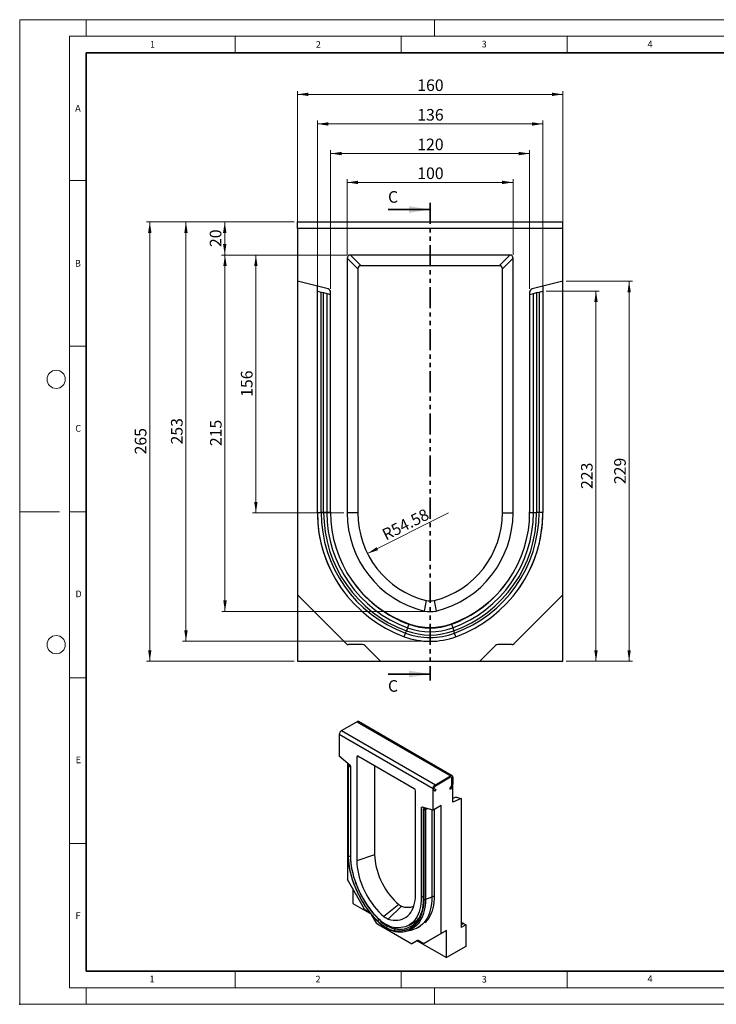
# Model space of a CAD drawing. Units: millimetres. Extents: x 0 to 420, y 0 to 297.
# Drawn here: x 0 to 210, y 0 to 297 of the extents above; entities that cross this region are included whole.
import ezdxf

# ---------------------------------------------------------------- set-up
doc = ezdxf.new("R2010")
doc.units = ezdxf.units.MM
doc.header["$PDSIZE"] = -1
doc.linetypes.add('PHANTOM', pattern=[12.7, 6.35, -1.27, 1.27, -1.27, 1.27, -1.27])
doc.styles.add('SLDTEXTSTYLE0', font='TXT', dxfattribs={"width": 0.605})
doc.styles.add('SLDTEXTSTYLE1', font='TXT', dxfattribs={"width": 0.75})
doc.dimstyles.new('SLDDIMSTYLE0', dxfattribs={"dimtxt": 3.5, "dimasz": 3.302, "dimexe": 0, "dimexo": 0.0625, "dimgap": 0.875, "dimtad": 1, "dimlfac": 2, "dimrnd": 1e-09, "dimzin": 12, "dimdsep": 46, "dimtxsty": 'SLDTEXTSTYLE1', "dimsah": 1, "dimcen": 0.09, "dimadec": 0, "dimazin": 3, "dimtfac": 1, "dimtofl": 0, "dimtmove": 0, "dimatfit": 3, "dimfxl": 0, "dimfrac": 2, "dimtolj": 1, "dimtzin": 12, "dimarcsym": 0})
doc.dimstyles.new('SLDDIMSTYLE1', dxfattribs={"dimtxt": 3.5, "dimasz": 3.302, "dimexe": 0, "dimexo": 0.0625, "dimgap": 0.875, "dimtad": 1, "dimdec": 0, "dimlfac": 2, "dimrnd": 1e-09, "dimzin": 12, "dimdsep": 46, "dimtxsty": 'SLDTEXTSTYLE1', "dimsah": 1, "dimcen": 0.09, "dimadec": 0, "dimazin": 3, "dimtfac": 1, "dimtdec": 0, "dimtofl": 0, "dimtmove": 0, "dimatfit": 3, "dimfxl": 0, "dimfrac": 2, "dimtolj": 1, "dimtzin": 12, "dimarcsym": 0})
doc.dimstyles.new('SLDDIMSTYLE2', dxfattribs={"dimtxt": 3.5, "dimasz": 3.302, "dimexe": 0, "dimexo": 0.0625, "dimgap": 0.875, "dimtad": 1, "dimlfac": 2, "dimrnd": 1e-09, "dimzin": 12, "dimdsep": 46, "dimtxsty": 'SLDTEXTSTYLE1', "dimsah": 1, "dimcen": 0, "dimadec": 0, "dimazin": 3, "dimtfac": 1, "dimtofl": 0, "dimtmove": 0, "dimatfit": 3, "dimfxl": 0, "dimfrac": 2, "dimtolj": 1, "dimtzin": 12, "dimarcsym": 0})
doc.dimstyles.new('SLDDIMSTYLE3', dxfattribs={"dimtxt": 3.5, "dimasz": 3.302, "dimexe": 0, "dimexo": 0.0625, "dimgap": 0.875, "dimtad": 1, "dimdec": 0, "dimlfac": 2, "dimrnd": 1e-09, "dimzin": 12, "dimdsep": 46, "dimtxsty": 'SLDTEXTSTYLE1', "dimsah": 1, "dimcen": 0.09, "dimadec": 0, "dimazin": 3, "dimtfac": 1, "dimtofl": 0, "dimtmove": 0, "dimatfit": 3, "dimfxl": 0, "dimfrac": 2, "dimtolj": 1, "dimtzin": 12, "dimarcsym": 0})

# ---------------------------------------------------------------- blocks, each defined once
blk = doc.blocks.new('_D')
at = {"color": 179, "linetype": 'Continuous', "lineweight": 18}
for p, q in [((98.73, 226.04), (98.73, 248.92)), ((148.73, 247.92), (98.73, 247.92)), ((148.73, 226.04), (148.73, 248.92))]:
    blk.add_line(p, q, dxfattribs=at)
for points in [[(98.73, 247.92), (102.03, 247.41), (102.03, 248.43)], [(148.73, 247.92), (145.43, 248.43), (145.43, 247.41)]]:
    blk.add_solid(points, dxfattribs=at)
at = {"color": 179, "linetype": 'Continuous', "lineweight": 18, "insert": (119.85, 252.43), "char_height": 3.5, "attachment_point": 1, "style": 'SLDTEXTSTYLE1'}
blk.add_mtext('100', dxfattribs=at)
blk = doc.blocks.new('_D_1')
at = {"color": 179, "linetype": 'Continuous', "lineweight": 18}
for p, q in [((82.73, 236), (60.81, 236)), ((61.81, 226), (61.81, 236)), ((82.73, 226), (60.81, 226))]:
    blk.add_line(p, q, dxfattribs=at)
for points in [[(61.81, 236), (61.3, 232.7), (62.32, 232.7)], [(61.81, 226), (62.32, 229.31), (61.3, 229.31)]]:
    blk.add_solid(points, dxfattribs=at)
at = {"color": 179, "linetype": 'Continuous', "lineweight": 18, "insert": (57.3, 228.42), "char_height": 3.5, "attachment_point": 1, "rotation": 90, "style": 'SLDTEXTSTYLE1'}
blk.add_mtext('20', dxfattribs=at)
blk = doc.blocks.new('_D_2')
at = {"color": 179, "linetype": 'Continuous', "lineweight": 18}
for p, q in [((82.73, 236), (38.21, 236)), ((39.21, 103.5), (39.21, 236)), ((82.73, 103.5), (38.21, 103.5))]:
    blk.add_line(p, q, dxfattribs=at)
for points in [[(39.21, 236), (38.71, 232.7), (39.72, 232.7)], [(39.21, 103.5), (39.72, 106.81), (38.71, 106.81)]]:
    blk.add_solid(points, dxfattribs=at)
at = {"color": 179, "linetype": 'Continuous', "lineweight": 18, "insert": (34.7, 165.87), "char_height": 3.5, "attachment_point": 1, "rotation": 90, "style": 'SLDTEXTSTYLE1'}
blk.add_mtext('265', dxfattribs=at)
blk = doc.blocks.new('_D_3')
at = {"color": 179, "linetype": 'Continuous', "lineweight": 18}
for p, q in [((164.73, 218.08), (184.72, 218.08)), ((183.72, 103.5), (183.72, 218.08)), ((164.73, 103.5), (184.72, 103.5))]:
    blk.add_line(p, q, dxfattribs=at)
for points in [[(183.72, 218.08), (183.22, 214.78), (184.23, 214.78)], [(183.72, 103.5), (184.23, 106.81), (183.22, 106.81)]]:
    blk.add_solid(points, dxfattribs=at)
at = {"color": 179, "linetype": 'Continuous', "lineweight": 18, "insert": (179.21, 156.91), "char_height": 3.5, "attachment_point": 1, "rotation": 90, "style": 'SLDTEXTSTYLE1'}
blk.add_mtext('229', dxfattribs=at)
blk = doc.blocks.new('_D_4')
at = {"color": 179, "linetype": 'Continuous', "lineweight": 18}
for p, q in [((83.73, 235), (83.73, 275.48)), ((83.73, 274.48), (163.73, 274.48)), ((163.73, 235), (163.73, 275.48))]:
    blk.add_line(p, q, dxfattribs=at)
for points in [[(83.73, 274.48), (87.03, 273.97), (87.03, 274.99)], [(163.73, 274.48), (160.43, 274.99), (160.43, 273.97)]]:
    blk.add_solid(points, dxfattribs=at)
at = {"color": 179, "linetype": 'Continuous', "lineweight": 18, "insert": (119.85, 278.99), "char_height": 3.5, "attachment_point": 1, "style": 'SLDTEXTSTYLE1'}
blk.add_mtext('160', dxfattribs=at)
blk = doc.blocks.new('_D_5')
at = {"color": 179, "linetype": 'Continuous', "lineweight": 18}
blk.add_line((104.87, 135.96), (129.24, 148.24), dxfattribs=at)
blk.add_solid([(104.87, 135.96), (108.04, 136.99), (107.59, 137.9)], dxfattribs=at)
at = {"color": 179, "linetype": 'Continuous', "lineweight": 18, "insert": (108.83, 142.95), "char_height": 3.5, "attachment_point": 1, "rotation": 26.7402, "style": 'SLDTEXTSTYLE1'}
blk.add_mtext('R54.58', dxfattribs=at)
blk = doc.blocks.new('_D_6')
at = {"color": 179, "linetype": 'Continuous', "lineweight": 18}
for p, q in [((158.73, 215.14), (174.73, 215.14)), ((173.73, 103.5), (173.73, 215.14)), ((164.73, 103.5), (174.73, 103.5))]:
    blk.add_line(p, q, dxfattribs=at)
for points in [[(173.73, 215.14), (173.22, 211.84), (174.24, 211.84)], [(173.73, 103.5), (174.24, 106.81), (173.22, 106.81)]]:
    blk.add_solid(points, dxfattribs=at)
at = {"color": 179, "linetype": 'Continuous', "lineweight": 18, "insert": (169.22, 155.44), "char_height": 3.5, "attachment_point": 1, "rotation": 90, "style": 'SLDTEXTSTYLE1'}
blk.add_mtext('223', dxfattribs=at)
blk = doc.blocks.new('_D_7')
at = {"color": 179, "linetype": 'Continuous', "lineweight": 18}
for p, q in [((98.7, 226), (70.2, 226)), ((71.2, 226), (71.2, 148.24)), ((97.73, 148.24), (70.2, 148.24))]:
    blk.add_line(p, q, dxfattribs=at)
for points in [[(71.2, 226), (70.69, 222.7), (71.71, 222.7)], [(71.2, 148.24), (71.71, 151.54), (70.69, 151.54)]]:
    blk.add_solid(points, dxfattribs=at)
at = {"color": 179, "linetype": 'Continuous', "lineweight": 18, "insert": (66.69, 183.24), "char_height": 3.5, "attachment_point": 1, "rotation": 90, "style": 'SLDTEXTSTYLE1'}
blk.add_mtext('156', dxfattribs=at)
blk = doc.blocks.new('_D_8')
at = {"color": 179, "linetype": 'Continuous', "lineweight": 18}
for p, q in [((82.73, 226), (60.89, 226)), ((61.89, 226), (61.89, 118.5)), ((122.73, 118.5), (60.89, 118.5))]:
    blk.add_line(p, q, dxfattribs=at)
for points in [[(61.89, 226), (61.38, 222.7), (62.4, 222.7)], [(61.89, 118.5), (62.4, 121.81), (61.38, 121.81)]]:
    blk.add_solid(points, dxfattribs=at)
at = {"color": 179, "linetype": 'Continuous', "lineweight": 18, "insert": (57.38, 168.37), "char_height": 3.5, "attachment_point": 1, "rotation": 90, "style": 'SLDTEXTSTYLE1'}
blk.add_mtext('215', dxfattribs=at)
blk = doc.blocks.new('_D_9')
at = {"color": 179, "linetype": 'Continuous', "lineweight": 18}
for p, q in [((82.73, 236), (49.12, 236)), ((50.12, 236), (50.12, 109.5)), ((122.73, 109.5), (49.12, 109.5))]:
    blk.add_line(p, q, dxfattribs=at)
for points in [[(50.12, 236), (49.62, 232.7), (50.63, 232.7)], [(50.12, 109.5), (50.63, 112.8), (49.62, 112.8)]]:
    blk.add_solid(points, dxfattribs=at)
at = {"color": 179, "linetype": 'Continuous', "lineweight": 18, "insert": (45.61, 168.87), "char_height": 3.5, "attachment_point": 1, "rotation": 90, "style": 'SLDTEXTSTYLE1'}
blk.add_mtext('253', dxfattribs=at)
blk = doc.blocks.new('_D_10')
at = {"color": 179, "linetype": 'Continuous', "lineweight": 18}
for p, q in [((93.73, 215.81), (93.73, 257.62)), ((93.73, 256.62), (153.73, 256.62)), ((153.73, 215.81), (153.73, 257.62))]:
    blk.add_line(p, q, dxfattribs=at)
for points in [[(93.73, 256.62), (97.03, 256.11), (97.03, 257.13)], [(153.73, 256.62), (150.43, 257.13), (150.43, 256.11)]]:
    blk.add_solid(points, dxfattribs=at)
at = {"color": 179, "linetype": 'Continuous', "lineweight": 18, "insert": (119.85, 261.13), "char_height": 3.5, "attachment_point": 1, "style": 'SLDTEXTSTYLE1'}
blk.add_mtext('120', dxfattribs=at)
blk = doc.blocks.new('_D_11')
at = {"color": 179, "linetype": 'Continuous', "lineweight": 18}
for p, q in [((89.73, 216.14), (89.73, 266.55)), ((157.73, 265.55), (89.73, 265.55)), ((157.73, 216.14), (157.73, 266.55))]:
    blk.add_line(p, q, dxfattribs=at)
for points in [[(89.73, 265.55), (93.03, 265.04), (93.03, 266.06)], [(157.73, 265.55), (154.43, 266.06), (154.43, 265.04)]]:
    blk.add_solid(points, dxfattribs=at)
at = {"color": 179, "linetype": 'Continuous', "lineweight": 18, "insert": (119.85, 270.06), "char_height": 3.5, "attachment_point": 1, "style": 'SLDTEXTSTYLE1'}
blk.add_mtext('136', dxfattribs=at)

msp = doc.modelspace()

# ---------------------------------------------------------------- linework, layer by layer
at = {"color": 7, "linetype": 'Continuous', "lineweight": 18}
for p, q in [((0, 0), (0, 297)), ((0, 297), (420, 297)), ((20, 292), (20, 297)), ((125, 292), (125, 297)), ((15, 292), (415, 292)), ((15, 292), (15, 5)), ((65, 292), (65, 287)), ((115, 292), (115, 287)), ((165, 292), (165, 287)), ((15, 248.5), (20, 248.5)), ((15, 198.5), (20, 198.5)), ((12, 148.5), (0, 148.5)), ((15, 148.5), (20, 148.5)), ((15, 98.5), (20, 98.5)), ((15, 48.5), (20, 48.5)), ((65, 10), (65, 5)), ((115, 10), (115, 5)), ((165, 10), (165, 5)), ((15, 5), (415, 5)), ((20, 5), (20, 0)), ((125, 5), (125, 0)), ((0, 0), (420, 0))]:
    msp.add_line(p, q, dxfattribs=at)
at = {"color": 7, "linetype": 'Continuous', "lineweight": 35}
for p, q in [((20, 287), (20, 10)), ((410, 287), (20, 287)), ((111.032482, 239.736085), (123.732482, 239.736085)), ((111.032482, 99.631976), (123.732482, 99.631976)), ((20, 10), (415, 10))]:
    msp.add_line(p, q, dxfattribs=at)
at = {"color": 7, "linetype": 'PHANTOM', "lineweight": 35}
msp.add_line((123.732482, 241.736085), (123.732482, 97.631976), dxfattribs=at)
at = {"color": 7, "linetype": 'Continuous', "lineweight": 25}
for p, q in [((83.732482, 234.003971), (83.732482, 236.003971)), ((83.732482, 236.003971), (163.732482, 236.003971)), ((163.732482, 234.003971), (163.732482, 236.003971)), ((83.732482, 234.003971), (83.732482, 218.079939)), ((163.732482, 234.003971), (83.732482, 234.003971)), ((163.732482, 218.079939), (163.732482, 234.003971)), ((147.766556, 226.003971), (99.698408, 226.003971)), ((99.698408, 226.003971), (102.913798, 222.788581)), ((144.551166, 222.788581), (147.766556, 226.003971)), ((98.732482, 225.038045), (98.732482, 148.238971)), ((101.947873, 221.822655), (98.732482, 225.038045)), ((144.551166, 222.788581), (102.913798, 222.788581)), ((148.732482, 225.038045), (145.517092, 221.822655)), ((148.732482, 148.238971), (148.732482, 225.038045)), ((101.947873, 221.822655), (101.947873, 148.238971)), ((145.517092, 148.238971), (145.517092, 221.822655)), ((92.974404, 215.775669), (83.732482, 218.079939)), ((83.732482, 218.079939), (83.732482, 123.503971)), ((163.732482, 218.079939), (154.49056, 215.775669)), ((163.732482, 123.503971), (163.732482, 218.079939)), ((89.732482, 215.138266), (89.732482, 216.583971)), ((89.732482, 148.377266), (89.732482, 215.138266)), ((89.732482, 215.138266), (90.88024, 214.852098)), ((90.88024, 148.377266), (90.88024, 214.852098)), ((90.88024, 214.852098), (91.625409, 214.666306)), ((91.625409, 148.377265), (91.625409, 214.666306)), ((91.625409, 214.666306), (92.591335, 214.425474)), ((92.591335, 214.425474), (92.591335, 148.377266)), ((92.591335, 214.425474), (93.732482, 214.140954)), ((93.732482, 148.563971), (93.732482, 214.805373)), ((153.732482, 214.805373), (153.732482, 148.563971)), ((153.732482, 214.140954), (154.873629, 214.425474)), ((154.873629, 214.425474), (155.839555, 214.666306)), ((154.873629, 148.377266), (154.873629, 214.425474)), ((155.839555, 214.666306), (156.584725, 214.852098)), ((155.839555, 214.666306), (155.839555, 148.377266)), ((156.584725, 214.852098), (157.732482, 215.138266)), ((156.584725, 214.852098), (156.584725, 148.377266)), ((157.732482, 216.583971), (157.732482, 215.138266)), ((157.732482, 215.138266), (157.732482, 148.377266)), ((89.732482, 148.377266), (90.88024, 148.377266)), ((101.947873, 148.238971), (98.732482, 148.238971)), ((145.517092, 148.238971), (148.732482, 148.238971)), ((156.584725, 148.377266), (155.839555, 148.377266)), ((157.732482, 148.377266), (156.584725, 148.377266)), ((98.439589, 108.796864), (83.732482, 123.503971)), ((83.732482, 123.503971), (83.732482, 103.503971)), ((122.513495, 121.790705), (121.919293, 118.6248)), ((124.951469, 121.790705), (125.545672, 118.6248)), ((163.732482, 123.503971), (149.025376, 108.796864)), ((163.732482, 103.503971), (163.732482, 123.503971)), ((116.933316, 113.564605), (116.601756, 112.657367)), ((117.325021, 114.636418), (116.933316, 113.564605)), ((130.139943, 114.636418), (130.531649, 113.564605)), ((130.531649, 113.564605), (130.863209, 112.657367)), ((115.951997, 110.879451), (116.345972, 111.957473)), ((116.345972, 111.957473), (116.601756, 112.657367)), ((131.118993, 111.957473), (130.863209, 112.657367)), ((131.512968, 110.879451), (131.118993, 111.957473)), ((103.318269, 108.503971), (99.146696, 108.503971)), ((108.732482, 103.503971), (104.025376, 108.211078)), ((143.439589, 108.211078), (138.732482, 103.503971)), ((148.318269, 108.503971), (144.146696, 108.503971)), ((83.732482, 103.503971), (108.732482, 103.503971)), ((108.732482, 103.503971), (138.732482, 103.503971)), ((138.732482, 103.503971), (163.732482, 103.503971)), ((97.027324, 82.566081), (101.623518, 85.219407)), ((101.623518, 85.219407), (129.907789, 68.891245)), ((130.407748, 68.940753), (102.123477, 85.268915)), ((96.320217, 81.341336), (96.320217, 74.840025)), ((124.604488, 65.013174), (96.320217, 81.341336)), ((97.027324, 82.566081), (125.311595, 66.237919)), ((99.58773, 72.012965), (96.320217, 74.840025)), ((101.623518, 74.619283), (101.623518, 43.264494)), ((118.959681, 65.005688), (101.965024, 74.816495)), ((98.79509, 72.698758), (98.79509, 37.65617)), ((99.033668, 72.038894), (99.033668, 44.925533)), ((99.21475, 72.335668), (99.100655, 72.209562)), ((99.110788, 44.771524), (99.110788, 71.835377)), ((99.397762, 72.177325), (99.317162, 72.088239)), ((99.589341, 71.86533), (99.696868, 71.894626)), ((99.714341, 71.691182), (99.79993, 71.7145)), ((99.714341, 71.691182), (99.714341, 44.725653)), ((99.855751, 44.417692), (99.855751, 71.462096)), ((107.00297, 71.90815), (107.00297, 45.057451)), ((125.311595, 66.237919), (129.907789, 68.891245)), ((129.907789, 68.482974), (125.311595, 65.829648)), ((130.614896, 68.482908), (130.614896, 66.371508)), ((129.657789, 64.95291), (130.157789, 65.818935)), ((130.407789, 65.674566), (129.907789, 64.808541)), ((130.261342, 66.167406), (130.261342, 68.278806)), ((130.614896, 60.929906), (130.614896, 66.371508)), ((119.301187, 33.059393), (119.301187, 64.414182)), ((124.604488, 58.511863), (124.604488, 65.013174)), ((125.195478, 64.333669), (124.811595, 64.555352)), ((125.061595, 64.988365), (125.445478, 64.766682)), ((125.445478, 64.766682), (125.195478, 64.333669)), ((129.907789, 64.808541), (129.657789, 64.95291)), ((131.438199, 62.5153), (130.614896, 62.125892)), ((131.587965, 62.522176), (133.089769, 62.100477)), ((124.604488, 58.511863), (121.336975, 59.457392)), ((127.079362, 59.940577), (124.604488, 58.511863)), ((127.079362, 21.328008), (127.079362, 59.940577)), ((133.089769, 62.100477), (130.614896, 60.929906)), ((133.089769, 62.100477), (133.089769, 23.164661)), ((121.068954, 59.215975), (121.068954, 32.17157)), ((121.66747, 58.861263), (121.66747, 31.869388)), ((122.041189, 59.253612), (121.734458, 58.979239)), ((121.813917, 58.72914), (121.813917, 31.665286)), ((122.224201, 59.200653), (121.950964, 58.95624)), ((122.205699, 58.874968), (122.690019, 59.065858)), ((122.330699, 58.799144), (122.873032, 59.012899)), ((122.330699, 58.799144), (122.330699, 31.659437)), ((124.250935, 58.614171), (124.250935, 32.299446)), ((124.958041, 58.715965), (124.958041, 32.783877)), ((107.00297, 45.057451), (101.623518, 43.264494)), ((103.994838, 28.649943), (98.79509, 37.65617)), ((100.386081, 34.900494), (100.386081, 30.409221)), ((100.386081, 30.409221), (106.01918, 27.157302)), ((114.274016, 30.061921), (109.821293, 26.441429)), ((124.250935, 32.299446), (122.330699, 31.659437)), ((105.719712, 27.534615), (104.244838, 28.386042)), ((107.633925, 24.388211), (106.072393, 27.092865)), ((115.13597, 29.564326), (111.103412, 25.701278)), ((107.633925, 24.388211), (118.240527, 18.265151)), ((117.391941, 23.910349), (119.433675, 25.089016)), ((133.089769, 24.185152), (133.516546, 24.431524)), ((134.503983, 23.981069), (133.089769, 23.164661)), ((133.766546, 24.406782), (134.503983, 23.981069)), ((134.503983, 23.981069), (134.503983, 17.448742)), ((116.301953, 22.026515), (118.043738, 22.381391)), ((120.11591, 23.160065), (120.823017, 23.568269)), ((127.079362, 21.328008), (121.879614, 18.325282)), ((128.670352, 22.246467), (123.470605, 19.243741)), ((128.670352, 22.246467), (127.079362, 21.328008)), ((128.670352, 14.081059), (128.670352, 22.246467)), ((119.904741, 19.226193), (118.240527, 18.265151)), ((119.831517, 19.18361), (118.240527, 18.265151)), ((119.912909, 19.230611), (119.831517, 19.18361)), ((119.831517, 19.18361), (128.670352, 14.081059)), ((121.629614, 18.350024), (120.154741, 19.201451)), ((121.879614, 18.325282), (123.470605, 19.243741)), ((134.503983, 17.448742), (128.670352, 14.081059))]:
    msp.add_line(p, q, dxfattribs=at)
at = {"color": 8, "linetype": 'Continuous', "lineweight": 25}
for p, q in [((93.731264, 148.377266), (92.591335, 148.377266)), ((153.7337, 148.377266), (154.873629, 148.377266)), ((102.215155, 74.672097), (101.623518, 74.619283)), ((99.317162, 71.914914), (99.317162, 72.088239)), ((131.587965, 62.522176), (130.614896, 62.061931)), ((121.437006, 59.428446), (121.068954, 59.215975)), ((121.950964, 58.847908), (121.950964, 58.95624)), ((99.855751, 44.772784), (99.714341, 44.725653)), ((124.250935, 32.299446), (124.958427, 32.707873)), ((121.66747, 32.517086), (121.068954, 32.17157)), ((108.406252, 25.608389), (108.320531, 25.544426)), ((133.766546, 24.406782), (133.089769, 24.016087)), ((113.461182, 23.106651), (113.128268, 22.768979))]:
    msp.add_line(p, q, dxfattribs=at)
at = {"color": 7, "linetype": 'Continuous', "lineweight": 25, "flags": 128}
for points in [[(91.625409, 148.377265), (91.495398, 148.377266), (91.371846, 148.377266), (91.257027, 148.377266), (91.153057, 148.377266), (91.061849, 148.377266), (90.985083, 148.377266), (90.924173, 148.377266), (90.88024, 148.377266)], [(92.591335, 148.377266), (92.536273, 148.377266), (92.456879, 148.377266), (92.355273, 148.377266), (92.234171, 148.377266), (92.096806, 148.377265), (91.946849, 148.377265), (91.788305, 148.377265), (91.625409, 148.377265)], [(154.873629, 148.377266), (154.928691, 148.377266), (155.008086, 148.377266), (155.109691, 148.377266), (155.230794, 148.377266), (155.368159, 148.377266), (155.518116, 148.377266), (155.67666, 148.377266), (155.839555, 148.377266)], [(124.811595, 64.555352), (124.687982, 64.676459), (124.618075, 64.861718), (124.607893, 65.095174), (124.658313, 65.356723), (124.764994, 65.62384), (124.918747, 65.873521), (125.106333, 66.084263), (125.311595, 66.237919)], [(125.061595, 64.988365), (124.999789, 65.048918), (124.964835, 65.141548), (124.959744, 65.258276), (124.984954, 65.38905), (125.038294, 65.522609), (125.115171, 65.647449), (125.208964, 65.75282), (125.311595, 65.829648)], [(125.061595, 64.988365), (124.999789, 65.048918), (124.964835, 65.141548), (124.959744, 65.258276), (124.984954, 65.38905), (125.038294, 65.522609), (125.115171, 65.647449), (125.208964, 65.75282), (125.311595, 65.829648)], [(121.068954, 59.215975), (121.073803, 59.28056), (121.088216, 59.337775), (121.111799, 59.386051), (121.143904, 59.424064), (121.18365, 59.45077), (121.229949, 59.465439), (121.281528, 59.467667), (121.336975, 59.457392)], [(107.94126, 25.090423), (107.140152, 25.925068), (106.361383, 26.805428), (105.608166, 27.727873), (104.883607, 28.6886), (104.190695, 29.683644), (103.532286, 30.708902), (102.911098, 31.760146), (102.329691, 32.83304), (101.790464, 33.923159), (101.295641, 35.026007), (100.847262, 36.137035), (100.447177, 37.251661), (100.097036, 38.365288), (99.798283, 39.473323), (99.552151, 40.571196), (99.359653, 41.654378), (99.221585, 42.718403), (99.138516, 43.758882), (99.110788, 44.771524)], [(99.714341, 44.725653), (99.741365, 43.738731), (99.822324, 42.724679), (99.956886, 41.687679), (100.144494, 40.632008), (100.384375, 39.562019), (100.67554, 38.482127), (101.016788, 37.396785), (101.406711, 36.310469), (101.843702, 35.227659), (102.325957, 34.152822), (102.851489, 33.090391), (103.418128, 32.044747), (104.02354, 31.020203), (104.665225, 30.020985), (105.340539, 29.051214), (106.046695, 28.114889), (106.780781, 27.215872), (107.53977, 26.357872), (108.320531, 25.544426)], [(107.00297, 45.057451), (107.032122, 44.175182), (107.119401, 43.264586), (107.264279, 42.331167), (107.465882, 41.380564), (107.72299, 40.418523), (108.034051, 39.450856), (108.397185, 38.483411), (108.810196, 37.522034), (109.27059, 36.572534), (109.775585, 35.64065), (110.322128, 34.732012), (110.906918, 33.852111), (111.52642, 33.006264), (112.17689, 32.199583), (112.854399, 31.436942), (113.554852, 30.72295), (114.274016, 30.061921)], [(108.197843, 25.812816), (107.436825, 26.597693), (106.696905, 27.426872), (105.981221, 28.296836), (105.29281, 29.203893), (104.634594, 30.144193), (104.009365, 31.113747), (103.419777, 32.108441), (102.868331, 33.124053), (102.357367, 34.156275), (101.889054, 35.200727), (101.465378, 36.252976), (101.088138, 37.308558), (100.758933, 38.362994), (100.479162, 39.411808), (100.25001, 40.450552), (100.072451, 41.474816), (99.947238, 42.480256), (99.874902, 43.462604), (99.855751, 44.417692)], [(101.623518, 43.264494), (101.65288, 42.32916), (101.740809, 41.365017), (101.886825, 40.377315), (102.090132, 39.371432), (102.349625, 38.352846), (102.663889, 37.327102), (103.031215, 36.299786), (103.449601, 35.276492), (103.916769, 34.262791), (104.430176, 33.264203), (104.987027, 32.286165), (105.584289, 31.334004), (106.21871, 30.412903), (106.886835, 29.527878), (107.585027, 28.683748), (108.309484, 27.88511), (109.056262, 27.136311), (109.821293, 26.441429)], [(111.103412, 25.701278), (111.868443, 25.512873), (112.61522, 25.399461), (113.339677, 25.36166), (114.03787, 25.399674), (114.705995, 25.513298), (115.340416, 25.701912), (115.937678, 25.964489), (116.494528, 26.299601), (117.007936, 26.705421), (117.475104, 27.179741), (117.89349, 27.719977), (118.260815, 28.323188), (118.57508, 28.98609), (118.834572, 29.705073), (119.03788, 30.476221), (119.183896, 31.295337), (119.271824, 32.15796), (119.301187, 33.059393)], [(124.958041, 32.783877), (124.937784, 31.784459), (124.86269, 30.820153), (124.733053, 29.894749), (124.549384, 29.011887), (124.312404, 28.175036), (124.023046, 27.387488), (123.682447, 26.65234), (123.291946, 25.972481), (122.853079, 25.350586), (122.367571, 24.789098), (122.113138, 24.536624)], [(121.068954, 32.17157), (121.049802, 31.238594), (120.977467, 30.339763), (120.852253, 29.478892), (120.674695, 28.659632), (120.445543, 27.885462), (120.165772, 27.159664), (119.836567, 26.48532), (119.459327, 25.865291), (119.035651, 25.302207), (118.567337, 24.798459), (118.056374, 24.356183), (117.504928, 23.977256), (116.91534, 23.663286), (116.290111, 23.415606), (115.631895, 23.235266), (114.943484, 23.123032), (114.2278, 23.079379), (113.487879, 23.104494), (112.726862, 23.198269)], [(121.813917, 31.665286), (121.786189, 30.684659), (121.70312, 29.74009), (121.565052, 28.835475), (121.372554, 27.974545), (121.126421, 27.160851), (120.827669, 26.397749), (120.477528, 25.688386), (120.077443, 25.035688), (119.629064, 24.442347), (119.134241, 23.91081), (118.595014, 23.443269), (118.013607, 23.041653), (117.392418, 22.707618), (116.73401, 22.442542), (116.041098, 22.247517), (115.316539, 22.123349), (114.563322, 22.07055), (113.784553, 22.089336), (112.983445, 22.179632)], [(124.250935, 32.299446), (124.221827, 31.270009), (124.134623, 30.278425), (123.989682, 29.328784), (123.787604, 28.425002), (123.52922, 27.570808), (123.215597, 26.769723), (122.848028, 26.025053), (122.428029, 25.339868), (121.957333, 24.716994), (121.437881, 24.159), (120.871814, 23.668188), (120.261469, 23.246582), (119.609361, 22.895921), (118.918182, 22.61765), (118.19078, 22.412919), (118.043738, 22.381391)], [(112.983445, 22.179632), (112.370284, 22.309456), (111.742493, 22.510529), (111.104886, 22.781309), (110.462352, 23.119718), (109.819818, 23.523163), (109.182211, 23.988549), (108.554421, 24.512308), (107.94126, 25.090423)], [(112.726862, 23.198269), (112.176347, 23.313167), (111.612485, 23.492606), (111.039666, 23.735186), (110.462352, 24.039018), (109.885038, 24.401738), (109.31222, 24.82052), (108.748358, 25.292103), (108.197843, 25.812816)], [(108.320531, 25.544426), (108.905181, 24.993191), (109.503782, 24.493786), (110.111742, 24.050039), (110.724399, 23.665354), (111.337057, 23.342679), (111.945017, 23.084491), (112.543617, 22.892767), (113.128268, 22.768979)]]:
    msp.add_lwpolyline(points, dxfattribs=at)
at = {"color": 8, "linetype": 'Continuous', "lineweight": 25, "flags": 128}
msp.add_lwpolyline([(122.330699, 31.659437), (122.302427, 30.659595), (122.21773, 29.696518), (122.076957, 28.774178), (121.880688, 27.896379), (121.629732, 27.066742), (121.325126, 26.288688), (120.968124, 25.565426), (120.5602, 24.899939), (120.103036, 24.294972), (119.598517, 23.75302), (119.048724, 23.276318), (118.455926, 22.866833), (117.822565, 22.526253), (117.516499, 22.392382)], dxfattribs=at)
at = {"color": 7, "linetype": 'Continuous', "lineweight": 18}
for centre in [(11, 188.5), (11, 108.5)]:
    msp.add_circle(centre, 2.75, dxfattribs=at)
at = {"color": 7, "linetype": 'Continuous', "lineweight": 25}
for centre, radius, start, end in [((92.732482, 214.805373), 1, 0, 76), ((154.732482, 214.805373), 1, 104, 180), ((129.237482, 148.238971), 39.506337, 179.52864933, 217.22295452), ((129.237482, 148.238971), 35.506487, 179.47554969, 250.40121094), ((118.227482, 148.238971), 35.506487, 289.59878906, 0.52445031), ((118.227482, 148.238971), 39.506337, 322.77704548, 0.47135067), ((129.655981, 148.377271), 39.923498, 180.0000078, 249.92462306), ((129.655981, 148.377271), 38.775741, 180.00000803, 249.92462306), ((129.655981, 148.377271), 38.030571, 180.00000867, 249.92462306), ((129.655981, 148.377271), 37.064646, 180.00000867, 249.92462306), ((129.237482, 148.238971), 30.505, 180, 256.11928374), ((129.237482, 148.238971), 27.28961, 180, 255.73578976), ((118.227482, 148.238971), 27.28961, 284.26421024, 0), ((118.227482, 148.238971), 30.505, 283.88071626, 0), ((117.808984, 148.377271), 37.064646, 290.07537694, 359.9999916), ((117.808984, 148.377271), 38.030571, 290.07537694, 359.99999181), ((117.808984, 148.377271), 38.775741, 290.07537694, 359.9999922), ((117.808984, 148.377271), 39.923498, 290.07537694, 359.9999922), ((129.655981, 148.377271), 35.923498, 217.06646582, 249.92462306), ((117.808984, 148.377271), 35.923498, 290.07537694, 322.93353418), ((123.732482, 132.168971), 10.44961, 263.3009749, 276.6990251), ((123.732482, 132.168971), 13.665, 262.37501583, 277.62498417), ((123.732482, 132.168971), 19.807855, 249.92462306, 290.07537694), ((123.732482, 132.168971), 18.666708, 249.92462306, 290.07537694), ((123.732482, 132.168971), 18.522086, 249.76915498, 290.23084502), ((123.732482, 132.168971), 22.666708, 249.92462306, 290.07537694), ((123.732482, 132.168971), 21.51895, 249.92462306, 290.07537694), ((123.732482, 132.168971), 20.773781, 249.92462306, 290.07537694), ((99.146696, 109.503971), 1, 225, 270), ((103.318269, 107.503971), 1, 45, 90), ((144.146696, 107.503971), 1, 90, 135), ((148.318269, 109.503971), 1, 270, 315), ((101.916438, 84.810526), 0.502977, 65.69288095, 125.61757748), ((97.822503, 81.290487), 1.503147, 121.93858586, 178.061414), ((99.073171, 71.421974), 0.783608, 2.93497693, 48.95484462), ((130.183821, 68.552835), 0.436709, 350.78596301, 129.20328524), ((130.045805, 68.31377), 0.218355, 350.78596301, 129.20328524), ((129.54036, 66.192035), 0.721403, 328.8562722, 358.04350136), ((129.17293, 66.420766), 1.442806, 328.8562722, 358.04350136), ((125.105148, 64.963904), 0.503078, 174.37962104, 234.30196147), ((99.467352, 45.469467), 0.783749, 242.93848013, 288.36912643), ((117.150643, 34.049572), 4.916944, 234.19393016, 245.81144638), ((122.081086, 32.437949), 0.81755, 250.92575653, 287.77725206), ((104.626591, 28.998052), 0.721312, 208.85560888, 238.04532835), ((116.975278, 35.301142), 6.02446, 252.22338228, 287.49752098), ((109.014147, 24.579562), 1.188304, 125.71137704, 154.53828193), ((113.65405, 31.600136), 6.426685, 233.38880695, 246.61656958), ((114.303599, 29.451786), 6.939212, 308.2591419, 328.84362264), ((116.096651, 30.121022), 6.037864, 296.45674372, 310.76158712), ((133.620089, 24.202351), 0.251479, 54.38182734, 114.31395216), ((113.595885, 22.341601), 0.633496, 137.57436344, 194.81364417), ((114.806897, 29.224601), 7.349908, 269.85173056, 291.63287028), ((120.008284, 18.997019), 0.251479, 54.38182734, 114.31395216), ((121.776071, 18.554456), 0.251479, 234.38182734, 294.31395216)]:
    msp.add_arc(centre, radius, start, end, dxfattribs=at)
at = {"color": 8, "linetype": 'Continuous', "lineweight": 25}
for centre, radius, start, end in [((99.239964, 44.932522), 0.206414, 181.94015013, 231.25839137), ((121.919788, 31.895841), 0.253701, 185.98491095, 245.33522617), ((108.030186, 25.064707), 0.09257, 163.8707217, 220.13509989), ((114.475943, 29.543005), 6.906783, 258.74806825, 306.66774889), ((113.290748, 22.313277), 0.335107, 203.50408016, 258.61764656)]:
    msp.add_arc(centre, radius, start, end, dxfattribs=at)
at = {"color": 7, "linetype": 'Continuous', "lineweight": 25}
for centre, major_axis, ratio, start_param, end_param in [((99.767758, 224.968695), (0.756172, -0.756172), 0.9351131265, 2.3897132393, 3.8934720679), ((147.697206, 224.968695), (-0.756172, -0.756172), 0.9351131265, 2.3897132393, 3.8934720679), ((102.983149, 221.753305), (0.756172, -0.756172), 0.9351131265, 2.3897132393, 3.8934720679), ((144.481816, 221.753305), (-0.756172, -0.756172), 0.9351131265, 2.3897132393, 3.8934720679), ((101.989543, 74.379668), (-0.267329, 0.463069), 0.5399170624, 5.5313773943, 7.0351362229), ((99.533668, 71.966915), (0.490365, -0.141045), 0.6925679505, 2.814625685, 3.9010325997), ((99.464341, 72.039479), (0.490365, -0.141045), 0.6925679505, 4.123622624, 5.432619563), ((99.533668, 71.966915), (0.245183, -0.070523), 0.6925679505, 2.814625685, 3.7883282983), ((99.464341, 72.039479), (0.245183, -0.070523), 0.6925679505, 4.2363269254, 5.432619563), ((118.935162, 64.59717), (-0.249975, 0.433027), 0.6174456632, 3.9606031922, 5.4643620207), ((131.675556, 62.074457), (-0.248962, 0.434787), 0.5773716326, 5.7522820348, 6.2379546369), ((122.16747, 58.933242), (0.498619, 0.087872), 0.4226088829, 2.5436546273, 3.8526515663), ((122.080699, 58.950792), (0.498619, 0.087872), 0.4226088829, 4.0752415906, 5.1616485053), ((122.16747, 58.933242), (0.24931, 0.043936), 0.4226088829, 2.5436546273, 3.739947265), ((122.080699, 58.950792), (0.24931, 0.043936), 0.4226088829, 4.187945892, 5.1616485053)]:
    msp.add_ellipse(centre, major_axis=major_axis, ratio=ratio, start_param=start_param, end_param=end_param, dxfattribs=at)
for points, knots in [([(99.034883, 44.924817), (99.035233, 44.796891), (99.036449, 44.352938), (99.074406, 43.574208), (99.166324, 42.583171), (99.307399, 41.573262), (99.495661, 40.548726), (99.730711, 39.51289), (100.011543, 38.469362), (100.337134, 37.421701), (100.706286, 36.373496), (101.117677, 35.328331), (101.569846, 34.289783), (102.061207, 33.261409), (102.590048, 32.246735), (103.154537, 31.249243), (103.75273, 30.272371), (104.382564, 29.319464), (105.041914, 28.393889), (105.728423, 27.498559), (106.440191, 26.637621), (107.182376, 25.799802), (107.697245, 25.273187), (107.95945, 25.005)], [0, 0, 0, 0, 0.0198402261, 0.0688532612, 0.1178564428, 0.1668452177, 0.2158171717, 0.2647715538, 0.3137087784, 0.3626300545, 0.4115371205, 0.4604320577, 0.5093171638, 0.5581948698, 0.6070676867, 0.655938174, 0.7048089203, 0.7536818814, 0.8025594609, 0.8514442819, 0.9003389572, 0.9492460639, 1, 1, 1, 1]), ([(121.66747, 31.869388), (121.666175, 31.712306), (121.662414, 31.256114), (121.620638, 30.523824), (121.527167, 29.686376), (121.387515, 28.886281), (121.203061, 28.126104), (120.975164, 27.407621), (120.7023, 26.736442), (120.445657, 26.206565), (120.265381, 25.920704), (120.204589, 25.824306)], [0, 0, 0, 0, 0.06528301509, 0.18959175219, 0.31388245367, 0.43817534305, 0.5625104105, 0.68694652272, 0.81156201145, 0.93645517195, 1, 1, 1, 1]), ([(107.95945, 25.005), (108.060346, 24.905867), (108.35243, 24.618885), (108.848519, 24.177577), (109.449239, 23.699298), (110.059923, 23.272136), (110.676742, 22.898326), (111.296209, 22.580834), (111.9146, 22.321982), (112.515826, 22.12851), (112.951247, 22.029158), (113.181754, 21.991723), (113.224771, 21.984737)], [0, 0, 0, 0, 0.0606077399, 0.1754543008, 0.2904327222, 0.4055419449, 0.5207792184, 0.6361235071, 0.7515201496, 0.8668432529, 0.9751506016, 1, 1, 1, 1]), ([(113.224771, 21.984737), (113.362687, 21.965299), (113.75953, 21.90937), (114.262201, 21.866602), (114.61737, 21.873998), (114.724649, 21.876232)], [0, 0, 0, 0, 0.2710084597, 0.7798072003, 1, 1, 1, 1])]:
    msp.add_open_spline(points, degree=3, knots=knots, dxfattribs=at)
msp.add_point((0, 0))
at = {"color": 7, "linetype": 'Continuous', "lineweight": 35}
for points in [[(123.732482, 239.736085), (117.382482, 240.752085), (117.382482, 238.720085)], [(123.732482, 99.631976), (117.382482, 100.647976), (117.382482, 98.615976)]]:
    msp.add_solid(points, dxfattribs=at)

# ---------------------------------------------------------------- texts
at = {"color": 7, "linetype": 'Continuous', "lineweight": 18, "char_height": 2, "attachment_point": 2, "style": 'SLDTEXTSTYLE0'}
for s, insert in [('1', (40.050955, 290.553017)), ('2', (90.033223, 290.55667)), ('3', (140.016587, 290.637889)), ('4', (190.03004, 290.634327)), ('A', (17.560979, 271.296605)), ('B', (17.551691, 224.492642)), ('C', (17.627482, 174.726185)), ('D', (17.735944, 124.801787)), ('E', (17.689794, 74.726763)), ('F', (17.593693, 27.773322)), ('1', (39.900949, 8.662312)), ('2', (89.933397, 8.590449)), ('3', (140.045343, 8.564715)), ('4', (190.022723, 8.707317))]:
    msp.add_mtext(s, dxfattribs=dict(at, insert=insert))
at = {"color": 7, "linetype": 'Continuous', "char_height": 3.5, "attachment_point": 1, "style": 'SLDTEXTSTYLE1'}
for insert in [(111.032482, 245.292863), (111.032482, 97.781569)]:
    msp.add_mtext('C', dxfattribs=dict(at, insert=insert))

# ---------------------------------------------------------------- dimensions: what is measured, and where the dimension line sits
at = {"color": 179, "linetype": 'Continuous', "lineweight": 18}
for base, p1, p2, picture, middle in [((163.732482, 274.482406), (83.732482, 234.003971), (163.732482, 234.003971), '_D_4', (123.732482, 274.482406)), ((89.732482, 265.551591), (157.732482, 215.138266), (89.732482, 215.138266), '_D_11', (123.732482, 265.551591)), ((153.732482, 256.620777), (93.732482, 214.805373), (153.732482, 214.805373), '_D_10', (123.732482, 256.620777)), ((98.732482, 247.918957), (148.732482, 225.038045), (98.732482, 225.038045), '_D', (123.732482, 247.918957))]:
    dim = msp.add_linear_dim(base=base, p1=p1, p2=p2, dimstyle='SLDDIMSTYLE0', dxfattribs=at)
    dim.commit()
    dim.dimension.update_dxf_attribs({"geometry": picture, "text_midpoint": middle, "dimtype": 160})
for base, p1, p2, dimstyle, picture, middle in [((39.213254, 236.003971), (83.732482, 103.503971), (83.732482, 236.003971), 'SLDDIMSTYLE0', '_D_2', (39.213254, 169.753971)), ((50.123258, 109.502263), (83.732482, 236.003971), (123.732482, 109.502263), 'SLDDIMSTYLE0', '_D_9', (50.123258, 172.753117)), ((61.812548, 236.003971), (83.732482, 226.003971), (83.732482, 236.003971), 'SLDDIMSTYLE0', '_D_1', (61.812548, 231.003971)), ((61.887619, 118.503971), (83.732482, 226.003971), (123.732482, 118.503971), 'SLDDIMSTYLE0', '_D_8', (61.887619, 172.253971)), ((71.197489, 148.238971), (99.698408, 226.003971), (98.732482, 148.238971), 'SLDDIMSTYLE1', '_D_7', (71.197489, 187.121471)), ((183.723689, 218.079939), (163.732482, 103.503971), (163.732482, 218.079939), 'SLDDIMSTYLE1', '_D_3', (183.723689, 160.791955)), ((173.732482, 215.138266), (163.732482, 103.503971), (157.732482, 215.138266), 'SLDDIMSTYLE3', '_D_6', (173.732482, 159.321118))]:
    dim = msp.add_linear_dim(base=base, p1=p1, p2=p2, angle=90, dimstyle=dimstyle, dxfattribs=at)
    dim.commit()
    dim.dimension.update_dxf_attribs({"geometry": picture, "text_midpoint": middle, "dimtype": 160})
dim = msp.add_radius_dim(center=(129.237482, 148.238971), mpoint=(104.866339, 135.96012), dimstyle='SLDDIMSTYLE2', dxfattribs=at)
dim.commit()
dim.dimension.update_dxf_attribs({"geometry": '_D_5', "text_midpoint": (117.051921, 142.099556), "dimtype": 164})

doc.saveas('drawing.dxf')
